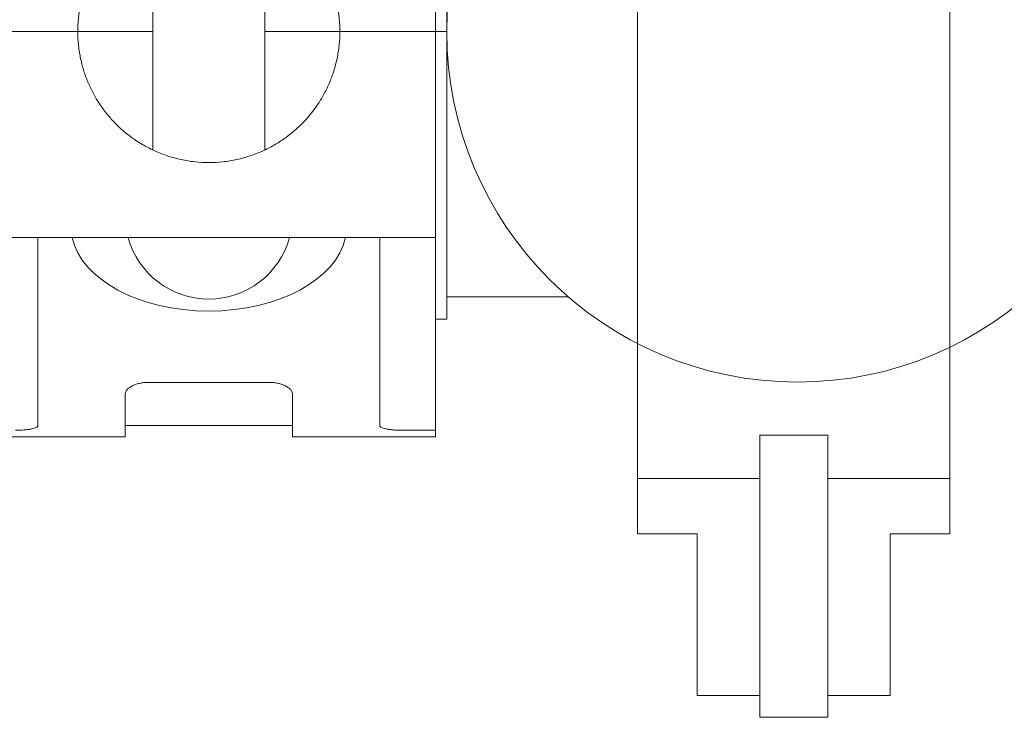
# Model space of a CAD drawing. Units: inches. Extents: x -3911 to 0, y 0 to 2351.
# Drawn here: x -2818 to -2809, y 2187 to 2193 of the extents above; entities that cross this region are included whole.
import ezdxf

# ---------------------------------------------------------------- set-up
doc = ezdxf.new("R2010")
doc.units = ezdxf.units.IN
doc.header["$MEASUREMENT"] = 0
doc.layers.add('1', color=7, linetype='Continuous', lineweight=18)

# ---------------------------------------------------------------- blocks, each defined once
blk = doc.blocks.new('3BUTTER')
at = {"layer": '1', "color": 7}
for p, q in [((-0.7156, 2.2498), (-0.7156, -2.2498)), ((0.6826, 2.2498), (0.6826, -2.2498)), ((-0.1691, -1.8082), (0.136, -1.8082)), ((-0.1691, -3.0714), (-0.1691, -1.8082)), ((0.136, -3.0714), (0.136, -1.8082)), ((-0.7156, -2.002), (-0.1691, -2.002)), ((-0.7156, -2.002), (-0.7156, -2.2498)), ((0.136, -2.002), (0.6826, -2.002)), ((0.6826, -2.002), (0.6826, -2.2498)), ((-0.7156, -2.2498), (-0.4487, -2.2498)), ((-0.7156, -2.2498), (-0.4487, -2.2498)), ((-0.4487, -2.9743), (-0.4487, -2.2498)), ((-0.4487, -2.9743), (-0.4487, -2.2498)), ((0.4156, -2.2498), (0.6826, -2.2498)), ((0.4156, -2.9743), (0.4156, -2.2498)), ((0.4156, -2.2498), (0.6826, -2.2498)), ((0.4156, -2.9743), (0.4156, -2.2498)), ((-0.1691, -2.9743), (-0.4487, -2.9743)), ((-0.1691, -2.9743), (-0.4487, -2.9743)), ((0.4156, -2.9743), (0.136, -2.9743)), ((0.4156, -2.9743), (0.136, -2.9743)), ((-0.1691, -3.0714), (0.136, -3.0714))]:
    blk.add_line(p, q, dxfattribs=at)
blk.add_circle((0, 0), 1.5698, dxfattribs=at)
blk = doc.blocks.new('2clampside')
at = {"layer": '1', "linetype": 'Continuous', "lineweight": 15}
for p, q in [((0.64, 3.63), (0, 3.63)), ((0, 3.63), (0, 3.6007)), ((0.64, 3.63), (0.64, 3.4405)), ((2.03, 3.63), (1.39, 3.63)), ((1.39, 3.63), (1.39, 3.4405)), ((0.15, 3.6007), (0, 3.6007)), ((0, 3.1381), (0, 3.6007)), ((0.25, 3.5796), (0.25, 3.3736)), ((1.39, 3.58), (0.64, 3.58)), ((1.78, 3.3736), (1.78, 3.5796)), ((0.25, 3.3736), (0.25, 2.7381)), ((1.29, 3.3868), (0.74, 3.3868)), ((1.78, 3.3736), (1.78, 2.7381)), ((0, 3.0414), (0, 3.1381)), ((0, 3.1025), (-0.05, 3.1025)), ((-0.05, 1.815), (-0.05, 3.1025)), ((0, 2.7381), (0, 3.0414)), ((0, 2.7381), (0, 1.815)), ((0, 2.7381), (0.4283, 2.7381)), ((0.4283, 2.7381), (1.6017, 2.7381)), ((1.6017, 2.7381), (2.03, 2.7381)), ((0.765, 2.3457), (0.765, 1.2843)), ((1.265, 1.2844), (1.265, 2.3456)), ((-0.05, 1.815), (-0.05, 0.5275)), ((0, 1.815), (-0.05, 1.815)), ((0, 0.8919), (0, 1.815)), ((0, 1.815), (0.4283, 1.815)), ((0.4283, 1.815), (0.765, 1.815)), ((1.265, 1.815), (1.6017, 1.815)), ((1.6017, 1.815), (2.03, 1.815))]:
    blk.add_line(p, q, dxfattribs=at)
for start, end in [(90, 164.534), (15.466, 90)]:
    blk.add_arc((1.015, 2.6381), 0.375, start, end, dxfattribs=at)
blk.add_ellipse((1.015, 2.6895), major_axis=(0.6172, 0), ratio=0.611286, start_param=0.129129, end_param=3.012463, dxfattribs=at)
for points, knots in [([(0.15, 3.6007), (0.1567, 3.6007), (0.1632, 3.6006), (0.1762, 3.6001), (0.1826, 3.5997), (0.1947, 3.5988), (0.2005, 3.5982), (0.2114, 3.5968), (0.2165, 3.596), (0.2303, 3.5932), (0.2377, 3.5909), (0.245, 3.587), (0.2469, 3.5856), (0.2494, 3.5826), (0.25, 3.5811), (0.25, 3.5796)], [0, 0, 0, 0, 0.125, 0.125, 0.25, 0.25, 0.375, 0.375, 0.5, 0.5, 0.75, 0.75, 0.875, 0.875, 1, 1, 1, 1]), ([(1.78, 3.5796), (1.78, 3.5811), (1.7806, 3.5826), (1.7831, 3.5855), (1.785, 3.5869), (1.7899, 3.5896), (1.7929, 3.5908), (1.8, 3.593), (1.8042, 3.5941), (1.8134, 3.5959), (1.8184, 3.5968), (1.8293, 3.5982), (1.8352, 3.5988), (1.8534, 3.6002), (1.8666, 3.6007), (1.88, 3.6007)], [0, 0, 0, 0, 0.125, 0.125, 0.25, 0.25, 0.375, 0.375, 0.5, 0.5, 0.625, 0.625, 0.75, 0.75, 1, 1, 1, 1]), ([(0.74, 3.3868), (0.7329, 3.3868), (0.726, 3.3873), (0.7125, 3.3889), (0.7058, 3.3902), (0.6934, 3.3933), (0.6876, 3.3952), (0.6767, 3.3995), (0.6717, 3.4019), (0.6628, 3.4071), (0.6589, 3.4099), (0.6521, 3.4157), (0.6493, 3.4187), (0.6446, 3.4248), (0.6429, 3.428), (0.6406, 3.4342), (0.64, 3.4373), (0.64, 3.4405)], [0, 0, 0, 0, 0.125, 0.125, 0.25, 0.25, 0.375, 0.375, 0.5, 0.5, 0.625, 0.625, 0.75, 0.75, 0.875, 0.875, 1, 1, 1, 1]), ([(1.39, 3.4405), (1.39, 3.4342), (1.3877, 3.428), (1.3784, 3.4156), (1.3717, 3.4098), (1.3582, 3.4019), (1.3533, 3.3995), (1.3426, 3.3952), (1.3367, 3.3933), (1.3242, 3.3902), (1.3176, 3.3889), (1.3041, 3.3873), (1.2971, 3.3868), (1.29, 3.3868)], [0, 0, 0, 0, 0.25, 0.25, 0.5, 0.5, 0.625, 0.625, 0.75, 0.75, 0.875, 0.875, 1, 1, 1, 1]), ([(0.4283, 1.815), (0.4283, 1.8255), (0.4286, 1.8362), (0.4297, 1.8572), (0.4306, 1.8676), (0.4328, 1.888), (0.4341, 1.8981), (0.4373, 1.918), (0.4392, 1.9278), (0.4453, 1.9566), (0.4502, 1.9749), (0.4615, 2.0104), (0.4678, 2.0275), (0.482, 2.0609), (0.4898, 2.0771), (0.5066, 2.1084), (0.5157, 2.1235), (0.5447, 2.1675), (0.5667, 2.1951), (0.6041, 2.2341), (0.6174, 2.2468), (0.6452, 2.2708), (0.6597, 2.2823), (0.6902, 2.3039), (0.7061, 2.3142), (0.7394, 2.3333), (0.7569, 2.3423), (0.8112, 2.3666), (0.8494, 2.3794), (0.9, 2.3904), (0.9103, 2.3924), (0.931, 2.3957), (0.9413, 2.3971), (0.9724, 2.4005), (0.9933, 2.4017), (1.0351, 2.4017), (1.0561, 2.4006), (1.0981, 2.3962), (1.1186, 2.3928), (1.1589, 2.3841), (1.1786, 2.3788), (1.2173, 2.3661), (1.2361, 2.3588), (1.2723, 2.3427), (1.2896, 2.3338), (1.3231, 2.3147), (1.3392, 2.3043), (1.3854, 2.2716), (1.4129, 2.2476), (1.4502, 2.2089), (1.4619, 2.1955), (1.4842, 2.1677), (1.4947, 2.1532), (1.5241, 2.1088), (1.5408, 2.0777), (1.5619, 2.0281), (1.5683, 2.011), (1.5796, 1.9755), (1.5846, 1.9568), (1.5928, 1.9185), (1.5961, 1.8988), (1.5994, 1.8679), (1.6003, 1.8574), (1.6014, 1.8363), (1.6017, 1.8257), (1.6017, 1.815)], [0, 0, 0, 0, 0.015625, 0.015625, 0.03125, 0.03125, 0.046875, 0.046875, 0.0625, 0.0625, 0.09375, 0.09375, 0.125, 0.125, 0.15625, 0.15625, 0.1875, 0.1875, 0.25, 0.25, 0.28125, 0.28125, 0.3125, 0.3125, 0.34375, 0.34375, 0.375, 0.375, 0.4375, 0.4375, 0.453125, 0.453125, 0.46875, 0.46875, 0.5, 0.5, 0.53125, 0.53125, 0.5625, 0.5625, 0.59375, 0.59375, 0.625, 0.625, 0.65625, 0.65625, 0.6875, 0.6875, 0.75, 0.75, 0.78125, 0.78125, 0.8125, 0.8125, 0.875, 0.875, 0.90625, 0.90625, 0.9375, 0.9375, 0.96875, 0.96875, 0.984375, 0.984375, 1, 1, 1, 1]), ([(0.4283, 1.815), (0.4283, 1.8045), (0.4286, 1.7938), (0.4297, 1.7728), (0.4306, 1.7624), (0.4328, 1.742), (0.4341, 1.7319), (0.4373, 1.712), (0.4392, 1.7022), (0.4453, 1.6734), (0.4502, 1.6551), (0.4615, 1.6196), (0.4678, 1.6025), (0.482, 1.5691), (0.4898, 1.5529), (0.5066, 1.5216), (0.5157, 1.5065), (0.5447, 1.4625), (0.5667, 1.4349), (0.6041, 1.3959), (0.6174, 1.3832), (0.6452, 1.3592), (0.6597, 1.3477), (0.6902, 1.3261), (0.7061, 1.3158), (0.7394, 1.2967), (0.7569, 1.2877), (0.8112, 1.2634), (0.8494, 1.2506), (0.9, 1.2396), (0.9103, 1.2376), (0.931, 1.2343), (0.9413, 1.2329), (0.9724, 1.2295), (0.9933, 1.2283), (1.0351, 1.2283), (1.0561, 1.2294), (1.0981, 1.2338), (1.1186, 1.2372), (1.1589, 1.2459), (1.1786, 1.2512), (1.2173, 1.2639), (1.2361, 1.2712), (1.2723, 1.2873), (1.2896, 1.2962), (1.3231, 1.3153), (1.3392, 1.3257), (1.3854, 1.3584), (1.4129, 1.3824), (1.4502, 1.4211), (1.4619, 1.4345), (1.4842, 1.4623), (1.4947, 1.4768), (1.5241, 1.5212), (1.5408, 1.5523), (1.5619, 1.6019), (1.5683, 1.619), (1.5796, 1.6545), (1.5846, 1.6732), (1.5928, 1.7115), (1.5961, 1.7312), (1.5994, 1.7621), (1.6003, 1.7726), (1.6014, 1.7937), (1.6017, 1.8043), (1.6017, 1.815)], [0, 0, 0, 0, 0.015625, 0.015625, 0.03125, 0.03125, 0.046875, 0.046875, 0.0625, 0.0625, 0.09375, 0.09375, 0.125, 0.125, 0.15625, 0.15625, 0.1875, 0.1875, 0.25, 0.25, 0.28125, 0.28125, 0.3125, 0.3125, 0.34375, 0.34375, 0.375, 0.375, 0.4375, 0.4375, 0.453125, 0.453125, 0.46875, 0.46875, 0.5, 0.5, 0.53125, 0.53125, 0.5625, 0.5625, 0.59375, 0.59375, 0.625, 0.625, 0.65625, 0.65625, 0.6875, 0.6875, 0.75, 0.75, 0.78125, 0.78125, 0.8125, 0.8125, 0.875, 0.875, 0.90625, 0.90625, 0.9375, 0.9375, 0.96875, 0.96875, 0.984375, 0.984375, 1, 1, 1, 1])]:
    blk.add_open_spline(points, degree=3, knots=knots, dxfattribs=at)

msp = doc.modelspace()

# ---------------------------------------------------------------- linework, layer by layer
at = {"layer": '1'}
msp.add_line((-2814.3060101, 2190.3665788), (-2813.2198032, 2190.3665788), dxfattribs=at)

# ---------------------------------------------------------------- block references
at = {"layer": '1', "xscale": 2, "yscale": 2, "zscale": 2}
msp.add_blockref('3BUTTER', (-2811.1664285, 2192.7415788), dxfattribs=at)
at = {"layer": '1', "xscale": 2, "yscale": 2, "zscale": 2, "rotation": 180}
msp.add_blockref('2clampside', (-2814.4060101, 2196.3715789), dxfattribs=at)

doc.saveas('drawing.dxf')
